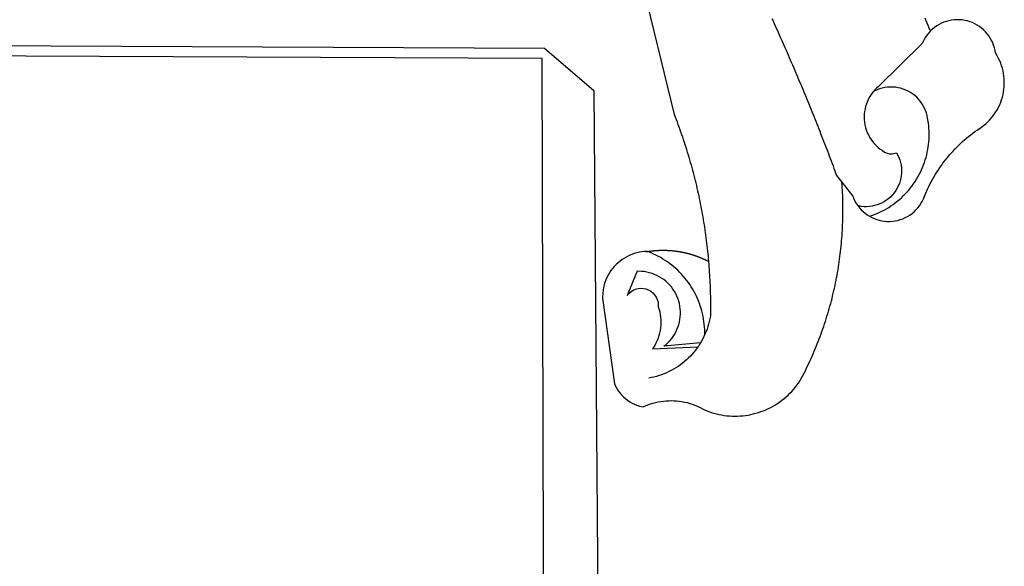
# Model space of a CAD drawing. Units: millimetres. Extents: x 179342 to 180043, y 1659168 to 1659796.
# Drawn here: x 179771 to 179777, y 1659323 to 1659326 of the extents above; entities that cross this region are included whole.
import ezdxf

# ---------------------------------------------------------------- set-up
doc = ezdxf.new("R2010")
doc.units = ezdxf.units.MM
doc.header["$MEASUREMENT"] = 0
doc.layers.add('BRAZAO', color=7, linetype='CONTINUOUS')
doc.layers.add('T-DIVIS-EXIS', color=7, linetype='CONTINUOUS')

# ---------------------------------------------------------------- blocks, each defined once
blk = doc.blocks.new('LOGO_PREFEITURA')
at = {"layer": 'BRAZAO'}
for points in [[(506.05, 217.22), (525.66, 136.68), (526.22, 135.23), (526.78, 133.79), (527.32, 132.34), (527.86, 130.88), (528.39, 129.43), (528.92, 127.97), (529.44, 126.51), (529.95, 125.04), (530.45, 123.58), (530.94, 122.11), (531.43, 120.64), (531.91, 119.16), (532.38, 117.69), (532.85, 116.21), (533.31, 114.73), (533.76, 113.25), (534.2, 111.76), (534.64, 110.27), (535.06, 108.78), (535.48, 107.29), (535.9, 105.8), (536.3, 104.3), (536.7, 102.8), (537.09, 101.3), (537.47, 99.8), (537.85, 98.3), (538.21, 96.79), (538.57, 95.28), (538.93, 93.78), (539.27, 92.27), (539.61, 90.75), (539.94, 89.24), (540.26, 87.72), (540.57, 86.2), (540.88, 84.68), (541.18, 83.16), (541.47, 81.64), (541.75, 80.12), (542.03, 78.59), (542.3, 77.07), (542.56, 75.54), (542.81, 74.01), (543.06, 72.48), (543.29, 70.95), (543.52, 69.41), (543.75, 67.88), (543.96, 66.35), (544.17, 64.81), (544.36, 63.27), (544.55, 61.74), (544.74, 60.2), (544.91, 58.66), (545.08, 57.12), (545.24, 55.57), (545.39, 54.03), (545.54, 52.49), (545.67, 50.94), (545.8, 49.4), (545.92, 47.86), (546.04, 46.31), (546.14, 44.76), (546.24, 43.22), (546.33, 41.67), (546.41, 40.12), (546.49, 38.57), (546.55, 37.03), (546.61, 35.48), (546.66, 33.93), (546.71, 32.38), (546.74, 30.83), (546.77, 29.28), (546.79, 27.73), (546.8, 26.18), (546.8, 24.63), (546.8, 23.08), (546.79, 21.53), (546.75, 19.09), (546.47, 17.56), (546.13, 16.05), (545.74, 14.55), (545.3, 13.06), (544.81, 11.59), (544.26, 10.14), (543.47, 8.71)], [(674.96, 185.34), (674.81, 185.65), (674.16, 187.06), (673.54, 188.48), (672.94, 189.91), (672.36, 191.34), (671.81, 192.79)], [(582.6, 192.6), (583.24, 191.19), (583.88, 189.78), (584.52, 188.36), (585.15, 186.95), (585.79, 185.54), (586.42, 184.12), (587.05, 182.71), (587.68, 181.29), (588.31, 179.88), (588.94, 178.46), (589.56, 177.04), (590.19, 175.62), (590.81, 174.2), (591.43, 172.78), (592.05, 171.36), (592.66, 169.94), (593.28, 168.52), (593.89, 167.09), (594.51, 165.67), (595.12, 164.25), (595.73, 162.82), (596.33, 161.39), (596.94, 159.97), (597.54, 158.54), (598.15, 157.11), (598.75, 155.68), (599.35, 154.26), (599.94, 152.82), (600.54, 151.39), (601.13, 149.96), (601.73, 148.53), (602.32, 147.1), (602.91, 145.67), (603.49, 144.23), (604.08, 142.8), (604.67, 141.36), (605.25, 139.93), (605.83, 138.49), (606.41, 137.05), (606.99, 135.61), (607.56, 134.17), (608.14, 132.73), (608.71, 131.29), (609.28, 129.85), (609.85, 128.41), (610.42, 126.97), (610.99, 125.53), (611.55, 124.09), (612.11, 122.64), (612.68, 121.2), (613.24, 119.75), (613.79, 118.31), (614.35, 116.86), (614.91, 115.41), (615.46, 113.97), (616.01, 112.52), (616.56, 111.07), (617.11, 109.62), (617.65, 108.17), (618.2, 106.72), (618.74, 105.26), (619.28, 103.81), (620.25, 101.2), (623.35, 97.22)], [(639.43, 77.38), (640.79, 76.65), (642.2, 76.02), (643.66, 75.48), (645.15, 75.05), (646.66, 74.72), (648.19, 74.5), (649.74, 74.38), (651.29, 74.38), (652.83, 74.48), (654.37, 74.69), (655.89, 75), (657.38, 75.43), (658.84, 75.95), (660.25, 76.57), (661.63, 77.3), (662.94, 78.11), (664.2, 79.02), (665.39, 80.01), (666.51, 81.08), (667.55, 82.23), (668.51, 83.44), (669.38, 84.72), (670.16, 86.06), (670.85, 87.45), (671.61, 89.39), (672.21, 90.82), (672.84, 92.23), (673.49, 93.64), (674.16, 95.04), (674.86, 96.42), (675.59, 97.79), (676.33, 99.15), (677.11, 100.49), (677.9, 101.82), (678.72, 103.13), (679.57, 104.43), (680.44, 105.72), (681.33, 106.99), (682.24, 108.24), (683.17, 109.48), (684.13, 110.7), (685.11, 111.9), (686.11, 113.08), (687.13, 114.25), (688.17, 115.4), (689.23, 116.53), (690.31, 117.64), (691.41, 118.73), (692.53, 119.8), (693.67, 120.85), (694.83, 121.88), (696.01, 122.89), (697.2, 123.87), (698.41, 124.84), (699.64, 125.79), (700.89, 126.71), (702.15, 127.61), (704.68, 129.32), (705.92, 130.25), (707.11, 131.24), (708.25, 132.29), (709.34, 133.39), (710.37, 134.54), (711.35, 135.75), (712.27, 137), (713.12, 138.29), (713.91, 139.62), (714.64, 140.99), (715.29, 142.4), (715.88, 143.83), (716.4, 145.29), (716.85, 146.77), (717.22, 148.28), (717.52, 149.8), (717.74, 151.33), (717.89, 152.88), (717.97, 154.42), (717.96, 155.97), (717.89, 157.52), (717.74, 159.06), (717.51, 160.6), (717.21, 162.12), (716.83, 163.62), (716.38, 165.1), (715.86, 166.56), (715.27, 168), (714.62, 169.4), (713.89, 170.77), (712.82, 172.53), (712.57, 174.05), (712.21, 175.56), (711.75, 177.04), (711.19, 178.48), (710.53, 179.88), (709.77, 181.24), (708.92, 182.53), (707.98, 183.76), (706.95, 184.93), (705.85, 186.02), (704.68, 187.03), (703.44, 187.96), (702.13, 188.79), (700.77, 189.54), (699.37, 190.19), (697.92, 190.73), (696.43, 191.18), (694.92, 191.52), (693.39, 191.76), (691.85, 191.89), (690.3, 191.91), (690.3, 191.91), (688.75, 191.82), (687.21, 191.63), (685.69, 191.33), (684.2, 190.92), (682.74, 190.41), (681.31, 189.8), (679.93, 189.09), (678.61, 188.29), (677.34, 187.4), (676.14, 186.42), (674.96, 185.34)], [(674.96, 185.34), (673.96, 184.22), (672.98, 183.02), (672.1, 181.74), (671.3, 180.41), (670.17, 178.04), (644.62, 152.97), (643.47, 151.93), (642.39, 150.82), (641.75, 150.07)], [(-453.42, 179.57), (450.15, 175.32), (478.81, 150.74), (483.77, -468.8)], [(-453.45, 173.52), (448.49, 169.47), (449.57, -190.75)], [(641.75, 150.07), (641.39, 149.64), (640.47, 148.4), (639.63, 147.09), (638.88, 145.74), (638.22, 144.33), (637.66, 142.89), (637.2, 141.41), (636.83, 139.9), (636.57, 138.38), (636.41, 136.84), (636.35, 135.29), (636.39, 133.74), (636.54, 132.2), (636.79, 130.67), (637.14, 129.16), (637.59, 127.67), (638.14, 126.23), (638.78, 124.82), (639.52, 123.45), (640.34, 122.14), (641.25, 120.89), (642.24, 119.7), (643.31, 118.57), (644.45, 117.52), (645.66, 116.55), (647, 115.62), (648.25, 114.71), (649.67, 114.08), (651.18, 113.76), (652.73, 113.76), (655.11, 114.43), (655.11, 114.43), (655.86, 113.07), (656.51, 111.66), (657.05, 110.21), (657.48, 108.72), (657.8, 107.21), (658, 105.67), (658.09, 104.12), (658.06, 102.57), (657.92, 101.03), (657.67, 99.5), (657.3, 98), (656.82, 96.52), (656.23, 95.09), (655.53, 93.71), (654.74, 92.38), (653.85, 91.11), (652.86, 89.91), (651.79, 88.79), (650.64, 87.75), (649.42, 86.81), (648.13, 85.95), (646.77, 85.19), (645.37, 84.54), (643.92, 83.99), (642.43, 83.56), (640.92, 83.23), (639.38, 83.02), (637.84, 82.92), (636.29, 82.94), (634.74, 83.08), (632.59, 83.59)], [(639.43, 77.38), (640.86, 77.86), (642.31, 78.4), (643.74, 78.99), (645.16, 79.62), (646.55, 80.29), (647.93, 81.01), (649.28, 81.77), (650.61, 82.57), (651.91, 83.41), (653.18, 84.29), (654.43, 85.21), (655.65, 86.17), (656.83, 87.17), (657.99, 88.2), (659.12, 89.26), (660.21, 90.36), (661.26, 91.5), (662.28, 92.66), (663.27, 93.86), (664.21, 95.09), (665.12, 96.34), (665.99, 97.63), (666.82, 98.94), (667.61, 100.27), (668.35, 101.63), (669.06, 103.01), (669.72, 104.41), (670.34, 105.83), (670.91, 107.27), (671.44, 108.73), (671.92, 110.2), (672.36, 111.69), (672.75, 113.19), (673.1, 114.7), (673.4, 116.22), (673.65, 117.75), (673.85, 119.29), (674.01, 120.83), (674.12, 122.37), (674.18, 123.92), (674.19, 125.47), (674.15, 127.02), (674.07, 128.57), (673.94, 130.11), (673.76, 131.65), (673.3, 134.54), (673, 136.06), (672.59, 137.56), (672.07, 139.02), (671.45, 140.44), (670.73, 141.81), (669.92, 143.13), (669.01, 144.38), (668.01, 145.57), (666.93, 146.68), (665.78, 147.71), (664.55, 148.66), (663.26, 149.51), (661.91, 150.27), (660.51, 150.94), (659.06, 151.49), (657.58, 151.95), (656.07, 152.3), (654.54, 152.53), (652.99, 152.66), (651.44, 152.67), (651.44, 152.67), (649.9, 152.58), (648.36, 152.37), (646.85, 152.05), (645.36, 151.63), (643.9, 151.1), (642.49, 150.46), (641.75, 150.07)], [(510.17, 56.79), (508.44, 56.79), (506.9, 56.62), (505.37, 56.37), (503.86, 56.03), (502.37, 55.6), (500.91, 55.08), (499.48, 54.48), (498.09, 53.8), (496.74, 53.04), (495.44, 52.2), (494.19, 51.28), (492.99, 50.29), (491.86, 49.24), (490.79, 48.12), (489.78, 46.94), (488.85, 45.7), (487.99, 44.41), (487.21, 43.07), (486.51, 41.69), (485.89, 40.27), (485.35, 38.82), (484.9, 37.33), (484.54, 35.83), (484.26, 34.3), (484.08, 32.76), (483.98, 29.69), (490.86, -20.26), (491.51, -21.67), (492.25, -23.02), (493.09, -24.33), (494.01, -25.57), (495.02, -26.75), (496.1, -27.86), (497.26, -28.89), (498.49, -29.84), (499.77, -30.7), (501.11, -31.48), (502.5, -32.16), (503.94, -32.75), (505.41, -33.24), (507.52, -33.75), (508.93, -33.11), (510.36, -32.53), (511.83, -32.01), (513.3, -31.55), (514.8, -31.15), (516.31, -30.81), (517.84, -30.53), (519.37, -30.32), (520.92, -30.17), (522.46, -30.08), (524.01, -30.06), (524.01, -30.06), (525.56, -30.09), (527.11, -30.2), (528.65, -30.36), (530.18, -30.59), (531.7, -30.88), (533.21, -31.23), (534.71, -31.64), (536.18, -32.12), (537.64, -32.65), (539.07, -33.24), (540.48, -33.89), (542.96, -35.22), (544.39, -35.83), (545.83, -36.38), (547.3, -36.88), (548.78, -37.34), (550.28, -37.74), (551.79, -38.09), (553.31, -38.38), (554.84, -38.63), (556.38, -38.82), (557.92, -38.96), (559.47, -39.04), (561.02, -39.08), (562.57, -39.06), (564.11, -38.98), (565.66, -38.85), (567.2, -38.67), (568.73, -38.44), (570.25, -38.15), (571.77, -37.81), (573.27, -37.42), (574.75, -36.98), (576.22, -36.48), (577.67, -35.94), (579.1, -35.34), (580.51, -34.7), (581.9, -34.01), (583.26, -33.27), (584.6, -32.49), (585.91, -31.66), (587.19, -30.78), (588.43, -29.86), (589.65, -28.9), (590.83, -27.9), (591.98, -26.86), (593.09, -25.77), (594.16, -24.65), (595.19, -23.5), (596.18, -22.31), (597.13, -21.08), (598.04, -19.83), (598.9, -18.54), (599.72, -17.22), (600.5, -15.88), (601.22, -14.51), (601.9, -13.12), (602.75, -11.17), (603.42, -9.78), (604.09, -8.38), (604.74, -6.97), (605.38, -5.56), (606.01, -4.15), (606.63, -2.72), (607.24, -1.3), (607.84, 0.13), (608.43, 1.56), (609.01, 3), (609.58, 4.44), (610.14, 5.89), (610.69, 7.34), (611.22, 8.79), (611.75, 10.25), (612.26, 11.71), (612.77, 13.18), (613.26, 14.65), (613.74, 16.12), (614.22, 17.59), (614.68, 19.07), (615.13, 20.56), (615.57, 22.04), (615.99, 23.53), (616.41, 25.03), (616.82, 26.52), (617.21, 28.02), (617.6, 29.52), (617.97, 31.03), (618.33, 32.53), (618.68, 34.04), (619.02, 35.55), (619.35, 37.07), (619.67, 38.59), (619.97, 40.1), (620.27, 41.63), (620.55, 43.15), (620.83, 44.68), (621.09, 46.2), (621.34, 47.73), (621.58, 49.26), (621.8, 50.8), (622.02, 52.33), (622.23, 53.87), (622.42, 55.41), (622.6, 56.94), (622.77, 58.48), (622.93, 60.03), (623.08, 61.57), (623.22, 63.11), (623.34, 64.66), (623.46, 66.2), (623.56, 67.75), (623.65, 69.3), (623.73, 70.84), (623.8, 72.39), (623.86, 73.94), (623.91, 75.49), (623.94, 77.04), (623.96, 78.59), (623.98, 80.14), (623.98, 81.69), (623.97, 83.24), (623.94, 84.79), (623.91, 86.34), (623.86, 87.89), (623.81, 89.43), (623.74, 90.98), (623.66, 92.53), (623.57, 94.08), (623.47, 95.62), (623.35, 97.22)], [(623.35, 97.22), (629.71, 89.05), (630.28, 87.62), (630.96, 86.22), (631.73, 84.88), (632.59, 83.59)], [(632.59, 83.59), (633.54, 82.36), (634.57, 81.21), (635.68, 80.13), (636.86, 79.13), (638.11, 78.21), (639.43, 77.38)], [(510.17, 56.79), (510.43, 56.9), (510.65, 56.94), (510.87, 56.97), (511.1, 57), (511.32, 57.03), (511.54, 57.06), (511.77, 57.09), (511.99, 57.12), (512.22, 57.15), (512.44, 57.18), (512.66, 57.2), (512.89, 57.23), (513.11, 57.25), (513.34, 57.28), (513.56, 57.3), (513.79, 57.32), (514.01, 57.34), (514.24, 57.36), (514.46, 57.38), (514.69, 57.4), (514.91, 57.42), (515.14, 57.43), (515.36, 57.45), (515.59, 57.46), (515.81, 57.48), (516.04, 57.49), (516.26, 57.5), (516.49, 57.51), (516.71, 57.52), (516.94, 57.53), (517.16, 57.54), (517.39, 57.55), (517.62, 57.56), (517.84, 57.56), (518.07, 57.57), (518.29, 57.57), (518.52, 57.57), (518.74, 57.58), (518.97, 57.58), (518.97, 57.58), (519.2, 57.58), (519.42, 57.58), (519.65, 57.58), (519.87, 57.57), (520.1, 57.57), (520.32, 57.57), (520.55, 57.56), (520.78, 57.56), (521, 57.55), (521.23, 57.54), (521.45, 57.53), (521.68, 57.52), (521.9, 57.51), (522.13, 57.5), (522.36, 57.49), (522.58, 57.48), (522.81, 57.46), (523.03, 57.45), (523.26, 57.43), (523.48, 57.42), (523.71, 57.4), (523.93, 57.38), (524.16, 57.36), (524.38, 57.34), (524.61, 57.32), (524.83, 57.3), (525.05, 57.28), (525.28, 57.25), (525.5, 57.23), (525.73, 57.2), (525.95, 57.18), (526.18, 57.15), (526.4, 57.12), (526.62, 57.09), (526.85, 57.06), (527.07, 57.03), (527.29, 57), (527.52, 56.97), (527.74, 56.93), (527.97, 56.9), (528.19, 56.87), (528.41, 56.83), (528.63, 56.79), (528.86, 56.75), (529.08, 56.72), (529.3, 56.68), (529.52, 56.64), (529.74, 56.59), (529.97, 56.55), (530.19, 56.51), (530.41, 56.47), (530.63, 56.42), (530.85, 56.38), (531.07, 56.33), (531.29, 56.28), (531.51, 56.23), (531.73, 56.18), (531.95, 56.13), (532.17, 56.08), (532.39, 56.03), (532.61, 55.98), (532.83, 55.93), (533.05, 55.87), (533.27, 55.82), (533.49, 55.76), (533.71, 55.7), (533.93, 55.65), (534.14, 55.59), (534.36, 55.53), (534.58, 55.47), (534.8, 55.41), (535.01, 55.35), (535.23, 55.28), (535.45, 55.22), (535.66, 55.15), (535.88, 55.09), (536.09, 55.02), (536.31, 54.95), (536.53, 54.89), (536.74, 54.82), (536.95, 54.75), (537.17, 54.68), (537.38, 54.61), (537.6, 54.53), (537.81, 54.46), (538.02, 54.39), (538.24, 54.31), (538.45, 54.24), (538.66, 54.16), (538.87, 54.08), (539.09, 54), (539.3, 53.93), (539.51, 53.85), (539.72, 53.77), (539.93, 53.68), (540.14, 53.6), (540.35, 53.52), (540.56, 53.43), (540.77, 53.35), (540.98, 53.27), (541.19, 53.18), (541.39, 53.09), (541.6, 53), (541.81, 52.91), (542.02, 52.82), (542.22, 52.73), (542.43, 52.64), (542.64, 52.55), (542.84, 52.46), (543.05, 52.36), (543.25, 52.27), (543.46, 52.17), (543.66, 52.08), (543.86, 51.98), (544.07, 51.88), (544.27, 51.78), (544.47, 51.68), (544.68, 51.58), (544.88, 51.48), (545.08, 51.38), (545.39, 51.22)], [(510.17, 56.79), (509.98, 56.86), (509.98, 56.86), (509.76, 56.85), (509.53, 56.84), (509.31, 56.83), (509.09, 56.82), (510.17, 56.79)], [(543.47, 8.71), (543.47, 9.93), (543.43, 11.48), (543.33, 13.03), (543.19, 14.57), (543, 16.11), (542.77, 17.64), (542.48, 19.16), (542.15, 20.68), (541.78, 22.18), (541.36, 23.67), (540.89, 25.15), (540.38, 26.61), (539.82, 28.06), (539.22, 29.49), (538.58, 30.9), (537.9, 32.29), (537.17, 33.66), (536.4, 35), (535.59, 36.32), (534.74, 37.62), (533.85, 38.89), (532.92, 40.13), (531.96, 41.34), (530.95, 42.52), (529.92, 43.68), (528.85, 44.8), (527.74, 45.88), (526.6, 46.93), (525.43, 47.95), (524.23, 48.93), (523, 49.87), (521.74, 50.78), (520.46, 51.64), (519.15, 52.47), (517.81, 53.26), (516.45, 54), (515.07, 54.7), (513.67, 55.36), (512.25, 55.98), (510.17, 56.79)], [(541.01, 3.62), (519.71, 1.66), (520.91, 2.64), (522.05, 3.69), (523.12, 4.81), (524.12, 5.99), (525.04, 7.24), (525.88, 8.54), (526.63, 9.9), (527.29, 11.3), (527.87, 12.74), (528.35, 14.21), (528.74, 15.71), (529.03, 17.23), (529.22, 18.77), (529.31, 20.32), (529.31, 21.87), (529.21, 23.41), (529.01, 24.95), (528.71, 26.47), (528.31, 27.97), (527.82, 29.44), (527.24, 30.87), (526.57, 32.27), (525.8, 33.62), (524.96, 34.92), (524.03, 36.16), (523.03, 37.34), (521.95, 38.46), (520.81, 39.5), (519.6, 40.47), (518.33, 41.36), (517.01, 42.16), (515.63, 42.88), (514.22, 43.52), (512.77, 44.06), (511.28, 44.5), (509.77, 44.85), (508.24, 45.11), (506.7, 45.26), (504.12, 45.3), (504.12, 45.3), (498.25, 31.2), (499.25, 32.39), (500.41, 33.41), (501.72, 34.24), (503.14, 34.85), (504.64, 35.25), (506.18, 35.4), (506.18, 35.4), (507.72, 35.32), (509.24, 35), (510.68, 34.45), (512.03, 33.69), (513.24, 32.73), (514.29, 31.59), (515.16, 30.3), (515.81, 28.9), (516.24, 27.41), (516.42, 24.61), (516.87, 23.13), (517.24, 21.63), (517.53, 20.1), (517.73, 18.57), (517.85, 17.02), (517.88, 15.47), (517.82, 13.92), (517.67, 12.38), (517.45, 10.85), (517.13, 9.33), (516.73, 7.83), (516.25, 6.36), (515.68, 4.92), (515.04, 3.51), (514.32, 2.13), (513.1, 0.16)], [(543.47, 8.71), (543.01, 7.31), (542.32, 5.92), (541.57, 4.56), (541.01, 3.62)], [(539.47, 1.26), (539.06, 0.66), (538.13, -0.58), (537.16, -1.79), (536.14, -2.96), (535.09, -4.1), (533.99, -5.2), (532.86, -6.26), (531.69, -7.27), (530.49, -8.25), (529.25, -9.18), (527.98, -10.07), (526.68, -10.91), (525.35, -11.71), (524, -12.46), (522.61, -13.16), (521.21, -13.82), (519.78, -14.42), (518.33, -14.97), (516.87, -15.47), (515.38, -15.92), (513.88, -16.31), (512.37, -16.65), (510.83, -16.95)], [(513.1, 0.16), (539.47, 1.26)], [(541.01, 3.62), (540.78, 3.23), (539.94, 1.93), (539.47, 1.26)]]:
    blk.add_lwpolyline(points, dxfattribs=at)

msp = doc.modelspace()

# ---------------------------------------------------------------- block references
at = {"layer": 'T-DIVIS-EXIS', "linetype": 'Continuous', "xscale": 0.009945506928488612, "yscale": 0.009945506928488612, "zscale": 0.00994550699641468}
msp.add_blockref('LOGO_PREFEITURA', (179769.7561, 1659324.4825), dxfattribs=at)

doc.saveas('drawing.dxf')
